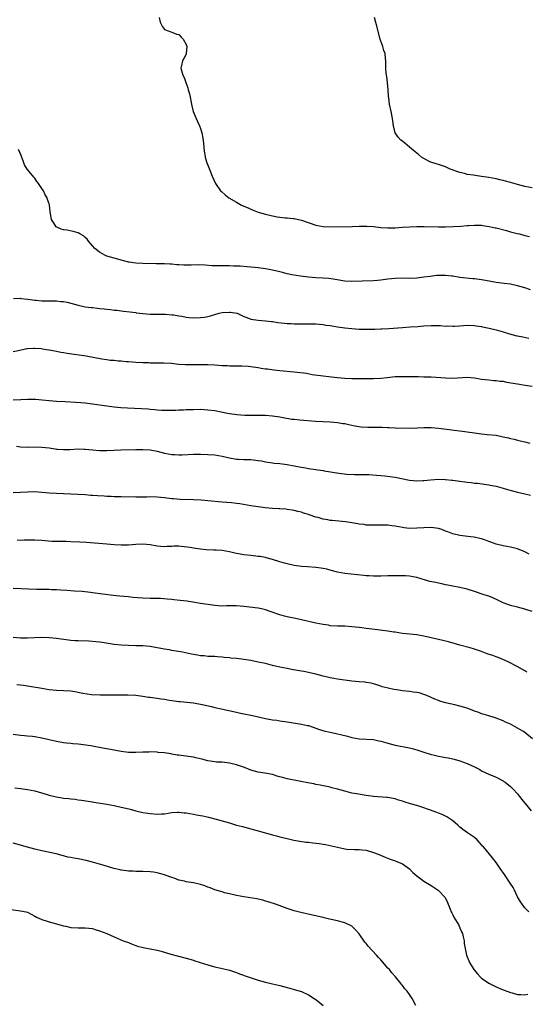
# Model space of a CAD drawing. Units: inches. Extents: x 2586000 to 2589000, y 1545000 to 1548000.
# Drawn here: x 2588719 to 2588859, y 1546335 to 1546608 of the extents above; entities that cross this region are included whole.
import ezdxf

# ---------------------------------------------------------------- set-up
doc = ezdxf.new("R2010")
doc.units = ezdxf.units.IN
doc.header["$MEASUREMENT"] = 0
doc.layers.add('LD25861545_10ft', color=9, linetype='Continuous')

msp = doc.modelspace()

# ---------------------------------------------------------------- linework, layer by layer
at = {"layer": 'LD25861545_10ft'}
for points, elevation in [([(2588757.51, 1546609), (2588757.77, 1546607.77), (2588758.15, 1546607), (2588758.45, 1546606.45), (2588759, 1546605.73), (2588761, 1546604.98), (2588762.37, 1546604.37), (2588763, 1546604.3), (2588763.6, 1546603.6), (2588764.16, 1546603), (2588765, 1546601.58), (2588765.19, 1546601), (2588765.05, 1546599), (2588765, 1546598.86), (2588764.32, 1546597.68), (2588763.99, 1546597), (2588763.74, 1546595.74), (2588763.57, 1546595), (2588764.12, 1546593), (2588764.41, 1546592.41), (2588764.94, 1546591), (2588765.49, 1546589.49), (2588765.58, 1546589), (2588765.9, 1546587.9), (2588766.56, 1546584.56), (2588766.99, 1546583), (2588767.78, 1546581), (2588768.2, 1546580.2), (2588768.72, 1546579), (2588769, 1546578.24), (2588769.32, 1546577), (2588769.59, 1546575.59), (2588769.79, 1546574.21), (2588769.93, 1546573), (2588769.99, 1546571.99), (2588770.19, 1546571), (2588770.3, 1546570.3), (2588770.68, 1546569), (2588771, 1546568.12), (2588771.73, 1546566.27), (2588772.27, 1546565), (2588773.18, 1546563), (2588774.57, 1546561), (2588774.78, 1546560.78), (2588775.84, 1546559.84), (2588776.89, 1546559), (2588779, 1546557.8), (2588780.33, 1546557), (2588781, 1546556.7), (2588782.21, 1546556.21), (2588783, 1546555.83), (2588783.61, 1546555.61), (2588785.03, 1546555), (2588787, 1546554.48), (2588789, 1546553.98), (2588790.22, 1546553.78), (2588791, 1546553.63), (2588792.5, 1546553.5), (2588793, 1546553.43), (2588794.72, 1546553.28), (2588795, 1546553.24), (2588797, 1546552.83), (2588801, 1546551.47), (2588803, 1546551.04), (2588805, 1546550.94), (2588811.07, 1546551.07), (2588813, 1546551.15), (2588813.14, 1546551.14), (2588815, 1546551.17), (2588815.15, 1546551.15), (2588817, 1546551.03), (2588819, 1546550.8), (2588821, 1546550.67), (2588823, 1546550.73), (2588825, 1546550.89), (2588827, 1546551), (2588829, 1546551.03), (2588831.03, 1546551.03), (2588835.01, 1546550.99), (2588837, 1546551.01), (2588839.09, 1546551.09), (2588841.2, 1546551.2), (2588843, 1546551.36), (2588843.34, 1546551.34), (2588845, 1546551.48), (2588845.42, 1546551.42), (2588847, 1546551.41), (2588847.34, 1546551.34), (2588849.1, 1546551.1), (2588850.72, 1546550.72), (2588851, 1546550.67), (2588853.92, 1546549.92), (2588855, 1546549.63), (2588856.84, 1546549.16), (2588857.51, 1546549), (2588859, 1546548.61), (2588860.32, 1546548.32)], 7060), ([(2588861, 1546561.75), (2588859, 1546562.2), (2588857, 1546562.72), (2588855, 1546563.29), (2588853.64, 1546563.64), (2588853, 1546563.85), (2588852.05, 1546564.05), (2588851, 1546564.33), (2588849, 1546564.7), (2588847, 1546564.97), (2588845.18, 1546565.18), (2588844.73, 1546565.27), (2588843, 1546565.53), (2588842.26, 1546565.74), (2588841, 1546566.03), (2588838.29, 1546567), (2588837, 1546567.59), (2588835, 1546568.26), (2588834.42, 1546568.42), (2588832.89, 1546568.89), (2588832.61, 1546569), (2588831, 1546569.89), (2588830.31, 1546570.31), (2588829.46, 1546571), (2588829, 1546571.43), (2588828.13, 1546572.13), (2588827, 1546573.09), (2588825, 1546574.72), (2588824.61, 1546575), (2588823.86, 1546575.86), (2588822.98, 1546577), (2588822.51, 1546579), (2588822.35, 1546580.35), (2588822.28, 1546581), (2588821.88, 1546583), (2588821.45, 1546585), (2588821.26, 1546586.74), (2588821.19, 1546587.19), (2588821.07, 1546589), (2588820.87, 1546591), (2588820.66, 1546592.66), (2588820.59, 1546593), (2588820.52, 1546593.48), (2588820.42, 1546595), (2588820.45, 1546596.45), (2588820.41, 1546597), (2588820.32, 1546597.68), (2588820.21, 1546599), (2588819.88, 1546599.88), (2588819.54, 1546601), (2588819, 1546602.47), (2588818.84, 1546603), (2588817.83, 1546607), (2588817.63, 1546607.63), (2588817.26, 1546609)], 7050), ([(2588860.53, 1546533.47), (2588859, 1546534.05), (2588857, 1546534.65), (2588855, 1546535.05), (2588853.27, 1546535.27), (2588851, 1546535.58), (2588848.08, 1546536.08), (2588847, 1546536.28), (2588846.36, 1546536.36), (2588845, 1546536.57), (2588844.59, 1546536.59), (2588840.95, 1546536.95), (2588839, 1546537.28), (2588838.71, 1546537.29), (2588837, 1546537.51), (2588836.52, 1546537.48), (2588835, 1546537.48), (2588834.56, 1546537.44), (2588832.76, 1546537.24), (2588831, 1546536.97), (2588829, 1546536.74), (2588827, 1546536.68), (2588825, 1546536.72), (2588823, 1546536.65), (2588821, 1546536.44), (2588819, 1546536.18), (2588818.1, 1546536.1), (2588817, 1546536.02), (2588813.88, 1546535.88), (2588811, 1546535.81), (2588809, 1546535.95), (2588806.38, 1546536.38), (2588804.62, 1546536.62), (2588803, 1546536.76), (2588801, 1546536.87), (2588799, 1546537), (2588796.72, 1546537.28), (2588794.31, 1546537.69), (2588793, 1546537.97), (2588791.73, 1546538.27), (2588791, 1546538.46), (2588789, 1546538.92), (2588787, 1546539.31), (2588785, 1546539.6), (2588783, 1546539.82), (2588781.91, 1546539.91), (2588780.03, 1546540.03), (2588778.11, 1546540.11), (2588777, 1546540.15), (2588776.14, 1546540.14), (2588775, 1546540.17), (2588774.15, 1546540.14), (2588772.19, 1546540.19), (2588770.31, 1546540.31), (2588768.4, 1546540.41), (2588766.38, 1546540.38), (2588765, 1546540.34), (2588764.34, 1546540.34), (2588763, 1546540.42), (2588762.43, 1546540.43), (2588761, 1546540.61), (2588760.6, 1546540.6), (2588759, 1546540.73), (2588758.71, 1546540.71), (2588757, 1546540.74), (2588756.73, 1546540.73), (2588753, 1546540.8), (2588751, 1546540.89), (2588749.16, 1546541.16), (2588749, 1546541.19), (2588748.72, 1546541.28), (2588747, 1546541.7), (2588746.01, 1546541.99), (2588745, 1546542.25), (2588743, 1546542.84), (2588742.62, 1546543), (2588741.57, 1546543.57), (2588741, 1546543.91), (2588740.37, 1546544.37), (2588739.63, 1546545), (2588739, 1546545.7), (2588737.87, 1546547), (2588737.52, 1546547.52), (2588737, 1546548.01), (2588736.51, 1546548.51), (2588735.5, 1546549), (2588735, 1546549.27), (2588733.65, 1546549.65), (2588731.95, 1546550.05), (2588731, 1546550.17), (2588730.32, 1546550.32), (2588728.97, 1546551), (2588728.15, 1546552.15), (2588727.64, 1546553), (2588727.39, 1546554.61), (2588727.27, 1546555.27), (2588727.12, 1546557), (2588727, 1546557.36), (2588726.53, 1546558.53), (2588726.43, 1546559), (2588725.86, 1546559.86), (2588725.38, 1546561), (2588725, 1546561.6), (2588724.05, 1546563), (2588723.59, 1546563.59), (2588723, 1546564.43), (2588722.73, 1546564.73), (2588721, 1546566.83), (2588720.88, 1546567), (2588720.18, 1546568.18), (2588719.9, 1546569), (2588719.21, 1546570.79), (2588718.46, 1546572.46)], 7070), ([(2588717.13, 1546531.13), (2588719, 1546531.15), (2588719.12, 1546531.12), (2588721.08, 1546530.92), (2588723, 1546530.63), (2588723.39, 1546530.61), (2588725, 1546530.47), (2588725.52, 1546530.48), (2588727, 1546530.44), (2588727.54, 1546530.46), (2588729, 1546530.41), (2588730.27, 1546530.27), (2588731, 1546530.24), (2588731.95, 1546530.05), (2588733, 1546529.81), (2588735, 1546529.23), (2588737, 1546528.79), (2588738.63, 1546528.63), (2588739, 1546528.57), (2588740.45, 1546528.45), (2588741, 1546528.37), (2588742.25, 1546528.25), (2588743, 1546528.13), (2588744.04, 1546528.04), (2588745, 1546527.89), (2588745.82, 1546527.82), (2588747, 1546527.64), (2588747.59, 1546527.59), (2588749.36, 1546527.36), (2588751, 1546527.18), (2588751.15, 1546527.15), (2588753, 1546526.94), (2588755, 1546526.8), (2588757, 1546526.78), (2588758.78, 1546526.78), (2588759.28, 1546526.72), (2588761, 1546526.6), (2588761.45, 1546526.55), (2588763, 1546526.29), (2588763.82, 1546526.18), (2588765, 1546525.95), (2588765.86, 1546525.86), (2588767, 1546525.77), (2588769, 1546525.81), (2588770.06, 1546525.94), (2588771, 1546526.1), (2588771.73, 1546526.27), (2588774.2, 1546527), (2588775, 1546527.19), (2588777, 1546527.35), (2588777.32, 1546527.32), (2588779.05, 1546527.05), (2588779.18, 1546527), (2588781, 1546526.14), (2588781.81, 1546525.81), (2588783, 1546525.38), (2588785, 1546525.07), (2588787, 1546524.91), (2588788.7, 1546524.7), (2588789, 1546524.69), (2588790.48, 1546524.48), (2588792.29, 1546524.29), (2588793, 1546524.2), (2588794.15, 1546524.15), (2588795, 1546524.09), (2588796.1, 1546524.1), (2588797, 1546524.09), (2588799, 1546524.11), (2588800.06, 1546524.06), (2588801, 1546524.06), (2588801.94, 1546523.94), (2588803, 1546523.87), (2588803.74, 1546523.74), (2588805, 1546523.58), (2588807, 1546523.27), (2588809, 1546523), (2588811, 1546522.78), (2588813, 1546522.63), (2588815, 1546522.58), (2588817, 1546522.62), (2588817.39, 1546522.61), (2588819, 1546522.67), (2588819.34, 1546522.66), (2588821.25, 1546522.75), (2588825, 1546523.08), (2588827.2, 1546523.2), (2588829.34, 1546523.34), (2588831, 1546523.49), (2588833, 1546523.6), (2588835.57, 1546523.57), (2588837, 1546523.47), (2588837.48, 1546523.48), (2588839, 1546523.42), (2588839.46, 1546523.46), (2588841, 1546523.53), (2588843, 1546523.66), (2588845, 1546523.61), (2588845.52, 1546523.52), (2588847, 1546523.32), (2588847.25, 1546523.25), (2588849.12, 1546522.88), (2588851, 1546522.45), (2588853, 1546521.86), (2588854.7, 1546521.3), (2588856.79, 1546520.79), (2588857, 1546520.71), (2588858.47, 1546520.47), (2588860.12, 1546520.12)], 7080), ([(2588717, 1546516.41), (2588718.81, 1546516.81), (2588720.8, 1546517.2), (2588721, 1546517.25), (2588722.68, 1546517.33), (2588723, 1546517.35), (2588724.79, 1546517.21), (2588725.15, 1546517.15), (2588726.28, 1546517), (2588726.89, 1546516.89), (2588727, 1546516.88), (2588728.55, 1546516.55), (2588729, 1546516.51), (2588730.25, 1546516.25), (2588731, 1546516.15), (2588731.98, 1546515.98), (2588737.22, 1546515.22), (2588741.65, 1546514.35), (2588743, 1546514.15), (2588743.96, 1546514.04), (2588745, 1546513.96), (2588746.17, 1546513.83), (2588747, 1546513.8), (2588748.37, 1546513.63), (2588749, 1546513.59), (2588751, 1546513.41), (2588753, 1546513.33), (2588754.68, 1546513.32), (2588755, 1546513.3), (2588756.71, 1546513.29), (2588758.77, 1546513.23), (2588760.88, 1546513.12), (2588762.93, 1546512.93), (2588764.78, 1546512.78), (2588766.75, 1546512.75), (2588768.8, 1546512.8), (2588769, 1546512.82), (2588770.8, 1546512.8), (2588771, 1546512.81), (2588773, 1546512.69), (2588775, 1546512.52), (2588776.48, 1546512.48), (2588777, 1546512.44), (2588778.47, 1546512.47), (2588779, 1546512.44), (2588780.47, 1546512.47), (2588782.35, 1546512.35), (2588783, 1546512.27), (2588785, 1546511.97), (2588785.81, 1546511.81), (2588787, 1546511.64), (2588787.55, 1546511.55), (2588789.32, 1546511.31), (2588791, 1546511.12), (2588795, 1546510.74), (2588798.37, 1546510.37), (2588799.95, 1546510.05), (2588802.29, 1546509.71), (2588805.37, 1546509.37), (2588807, 1546509.21), (2588809, 1546509.05), (2588811, 1546508.95), (2588815, 1546508.89), (2588817, 1546508.89), (2588819, 1546509.01), (2588820.77, 1546509.23), (2588823, 1546509.43), (2588824.52, 1546509.48), (2588826.54, 1546509.46), (2588828.57, 1546509.43), (2588829.44, 1546509.44), (2588831, 1546509.4), (2588832.67, 1546509.33), (2588833, 1546509.33), (2588837, 1546509.06), (2588839, 1546509), (2588843, 1546509.25), (2588845, 1546509.12), (2588847, 1546508.77), (2588849, 1546508.53), (2588850.4, 1546508.4), (2588851, 1546508.39), (2588852.19, 1546508.19), (2588853, 1546508.14), (2588853.93, 1546507.93), (2588857, 1546507.39), (2588859.11, 1546507.11), (2588861, 1546506.78)], 7090), ([(2588717.04, 1546503.04), (2588719.11, 1546503.11), (2588721, 1546503.22), (2588723.2, 1546503.2), (2588725.04, 1546503.04), (2588727, 1546502.81), (2588729, 1546502.67), (2588731.46, 1546502.54), (2588734.31, 1546502.31), (2588735.76, 1546502.24), (2588737, 1546502.14), (2588739, 1546501.92), (2588743, 1546501.29), (2588745, 1546501.04), (2588746.88, 1546500.88), (2588748.75, 1546500.75), (2588750.66, 1546500.66), (2588752.59, 1546500.59), (2588754.49, 1546500.49), (2588755, 1546500.41), (2588756.32, 1546500.32), (2588757, 1546500.21), (2588758.16, 1546500.16), (2588759, 1546500.1), (2588762.16, 1546500.16), (2588763, 1546500.24), (2588764.24, 1546500.24), (2588765, 1546500.31), (2588766.32, 1546500.32), (2588767, 1546500.36), (2588769, 1546500.37), (2588771, 1546500.27), (2588773, 1546500.01), (2588775.53, 1546499.53), (2588777, 1546499.22), (2588779.11, 1546498.89), (2588781.27, 1546498.73), (2588783.27, 1546498.73), (2588785, 1546498.78), (2588787, 1546498.76), (2588789, 1546498.57), (2588791, 1546498.25), (2588791.94, 1546498.06), (2588794.33, 1546497.67), (2588795, 1546497.6), (2588796.56, 1546497.44), (2588800.89, 1546497.11), (2588803, 1546496.97), (2588805, 1546496.86), (2588807, 1546496.71), (2588808.48, 1546496.48), (2588809, 1546496.43), (2588810.15, 1546496.15), (2588811, 1546496), (2588811.8, 1546495.8), (2588813.51, 1546495.51), (2588815.4, 1546495.4), (2588817, 1546495.42), (2588819.42, 1546495.42), (2588821, 1546495.32), (2588821.33, 1546495.33), (2588823, 1546495.23), (2588827.18, 1546495.18), (2588829.24, 1546495.24), (2588831, 1546495.33), (2588833, 1546495.34), (2588835, 1546495.18), (2588838.7, 1546494.7), (2588839.41, 1546494.59), (2588841, 1546494.41), (2588843, 1546494.14), (2588845, 1546493.82), (2588847, 1546493.54), (2588848.58, 1546493.42), (2588851, 1546493.16), (2588853, 1546492.78), (2588854.45, 1546492.45), (2588855, 1546492.3), (2588856.07, 1546492.07), (2588857, 1546491.82), (2588857.67, 1546491.67), (2588859, 1546491.33), (2588860.4, 1546491)], 7100), ([(2588717.89, 1546490.11), (2588719, 1546489.96), (2588721, 1546489.9), (2588723, 1546489.95), (2588725, 1546489.88), (2588727, 1546489.64), (2588728.62, 1546489.38), (2588729, 1546489.34), (2588729.34, 1546489.34), (2588731, 1546489.2), (2588732.75, 1546489.25), (2588735, 1546489.37), (2588736.66, 1546489.34), (2588737, 1546489.32), (2588739, 1546489.14), (2588740.98, 1546488.98), (2588742.98, 1546488.98), (2588744.92, 1546489.08), (2588746.85, 1546489.15), (2588751, 1546489.23), (2588753, 1546489.25), (2588755, 1546489.13), (2588757, 1546488.74), (2588759, 1546488.2), (2588760.03, 1546488.03), (2588761, 1546487.81), (2588761.8, 1546487.8), (2588763, 1546487.71), (2588763.77, 1546487.77), (2588767, 1546487.91), (2588769, 1546487.9), (2588771, 1546487.85), (2588773, 1546487.7), (2588775, 1546487.38), (2588777, 1546486.93), (2588779, 1546486.57), (2588779.44, 1546486.56), (2588781, 1546486.45), (2588783, 1546486.41), (2588785, 1546486.2), (2588785.96, 1546486.04), (2588787, 1546485.84), (2588788.36, 1546485.64), (2588789, 1546485.52), (2588789.46, 1546485.46), (2588791, 1546485.3), (2588793, 1546485.02), (2588795, 1546484.66), (2588796.44, 1546484.44), (2588797, 1546484.29), (2588798.17, 1546484.17), (2588799, 1546483.99), (2588801, 1546483.72), (2588801.59, 1546483.59), (2588803, 1546483.39), (2588803.32, 1546483.32), (2588807.33, 1546482.67), (2588809.6, 1546482.4), (2588811.68, 1546482.32), (2588813.67, 1546482.33), (2588815.71, 1546482.29), (2588817.87, 1546482.13), (2588819, 1546482), (2588820.1, 1546481.9), (2588823, 1546481.54), (2588827, 1546480.75), (2588829, 1546480.58), (2588830.65, 1546480.65), (2588831, 1546480.65), (2588832.83, 1546480.83), (2588835, 1546480.96), (2588836.88, 1546480.88), (2588837, 1546480.88), (2588838.69, 1546480.69), (2588839, 1546480.69), (2588841, 1546480.44), (2588842.3, 1546480.3), (2588843, 1546480.15), (2588844.08, 1546480.08), (2588845, 1546479.89), (2588845.85, 1546479.85), (2588849, 1546479.43), (2588849.34, 1546479.34), (2588851, 1546479.06), (2588853, 1546478.54), (2588854.16, 1546478.16), (2588857, 1546477.36), (2588858.95, 1546476.95), (2588860.55, 1546476.55)], 7110), ([(2588860.23, 1546460.23), (2588859, 1546460.83), (2588857, 1546461.63), (2588855, 1546462.14), (2588853, 1546462.51), (2588851, 1546462.99), (2588849.53, 1546463.53), (2588849, 1546463.71), (2588848.07, 1546464.07), (2588847, 1546464.42), (2588846.54, 1546464.54), (2588844.9, 1546464.9), (2588843.95, 1546465), (2588841, 1546465.37), (2588839, 1546465.82), (2588837.63, 1546466.37), (2588837, 1546466.58), (2588835.92, 1546467), (2588835, 1546467.33), (2588833, 1546467.6), (2588831, 1546467.53), (2588829, 1546467.38), (2588827, 1546467.36), (2588825.52, 1546467.52), (2588825, 1546467.56), (2588823, 1546467.92), (2588822.05, 1546468.05), (2588821, 1546468.21), (2588820.21, 1546468.21), (2588819, 1546468.28), (2588818.24, 1546468.24), (2588817, 1546468.22), (2588815, 1546468.27), (2588814.38, 1546468.38), (2588813, 1546468.55), (2588812.63, 1546468.63), (2588811, 1546468.93), (2588809.2, 1546469.2), (2588805.5, 1546469.5), (2588805, 1546469.55), (2588804.29, 1546469.71), (2588803, 1546469.92), (2588801.68, 1546470.32), (2588801, 1546470.49), (2588799.12, 1546471.12), (2588799, 1546471.18), (2588797.57, 1546471.57), (2588797, 1546471.83), (2588796.04, 1546472.04), (2588795, 1546472.31), (2588794.43, 1546472.43), (2588793, 1546472.58), (2588792.65, 1546472.65), (2588791, 1546472.75), (2588790.79, 1546472.79), (2588789, 1546472.89), (2588786.92, 1546473.08), (2588785, 1546473.31), (2588783, 1546473.59), (2588779.89, 1546474.11), (2588779, 1546474.24), (2588777.61, 1546474.39), (2588775, 1546474.59), (2588771.03, 1546475.03), (2588769.16, 1546475.16), (2588767, 1546475.26), (2588763.38, 1546475.38), (2588761.51, 1546475.51), (2588761, 1546475.56), (2588759, 1546475.8), (2588757, 1546476.02), (2588755, 1546476.09), (2588754.05, 1546476.05), (2588751, 1546476), (2588747, 1546476.09), (2588746.13, 1546476.13), (2588745, 1546476.12), (2588744.18, 1546476.19), (2588743, 1546476.2), (2588742.25, 1546476.25), (2588740.36, 1546476.36), (2588739, 1546476.49), (2588738.51, 1546476.51), (2588737, 1546476.63), (2588731, 1546476.93), (2588729, 1546477), (2588727, 1546477.1), (2588725, 1546477.3), (2588723, 1546477.47), (2588721, 1546477.42), (2588719, 1546477.28), (2588717, 1546477.23)], 7120), ([(2588861, 1546444.29), (2588859, 1546444.97), (2588857, 1546445.5), (2588855, 1546445.98), (2588854.27, 1546446.27), (2588853, 1546446.72), (2588851.47, 1546447.46), (2588850.09, 1546448.09), (2588849, 1546448.51), (2588848.64, 1546448.64), (2588847.47, 1546449), (2588845, 1546449.88), (2588843, 1546450.48), (2588841, 1546450.94), (2588839, 1546451.31), (2588837.6, 1546451.6), (2588837, 1546451.7), (2588835.95, 1546451.95), (2588835, 1546452.11), (2588834.3, 1546452.3), (2588832.66, 1546452.66), (2588829, 1546453.7), (2588827, 1546454.08), (2588825.85, 1546454.15), (2588825, 1546454.23), (2588823.8, 1546454.2), (2588823, 1546454.22), (2588822.21, 1546454.2), (2588821, 1546454.16), (2588819, 1546454.12), (2588817.86, 1546454.14), (2588817, 1546454.12), (2588815.79, 1546454.21), (2588815, 1546454.23), (2588814.28, 1546454.28), (2588809, 1546454.85), (2588807, 1546455.21), (2588805.61, 1546455.61), (2588805, 1546455.76), (2588804.03, 1546456.03), (2588803, 1546456.24), (2588802.34, 1546456.34), (2588801, 1546456.48), (2588798.65, 1546456.65), (2588797, 1546456.8), (2588795, 1546457.07), (2588793, 1546457.49), (2588792.33, 1546457.67), (2588791, 1546458.06), (2588789, 1546458.69), (2588787.2, 1546459.2), (2588787, 1546459.24), (2588785.51, 1546459.51), (2588785, 1546459.59), (2588783, 1546459.8), (2588781, 1546460.03), (2588778.51, 1546460.51), (2588777, 1546460.85), (2588775, 1546461.17), (2588773.29, 1546461.29), (2588772.65, 1546461.35), (2588770.56, 1546461.44), (2588769, 1546461.6), (2588768.35, 1546461.65), (2588767, 1546461.9), (2588766.09, 1546462.09), (2588763.64, 1546462.36), (2588763, 1546462.4), (2588761.58, 1546462.42), (2588761, 1546462.35), (2588759.66, 1546462.34), (2588759, 1546462.27), (2588757, 1546462.44), (2588755, 1546462.78), (2588753, 1546462.96), (2588751, 1546462.87), (2588749, 1546462.71), (2588747, 1546462.7), (2588745, 1546462.82), (2588742.98, 1546462.98), (2588737.39, 1546463.39), (2588735.5, 1546463.5), (2588733, 1546463.63), (2588731.67, 1546463.67), (2588731, 1546463.71), (2588729.69, 1546463.69), (2588729, 1546463.72), (2588727.73, 1546463.73), (2588725.85, 1546463.85), (2588725, 1546463.95), (2588723, 1546464.1), (2588722.11, 1546464.11), (2588720.09, 1546464.09), (2588719, 1546464.03), (2588718.1, 1546464.1)], 7130), ([(2588859.51, 1546427.51), (2588859, 1546427.82), (2588856.87, 1546429), (2588854.33, 1546430.34), (2588852.9, 1546431), (2588851.56, 1546431.56), (2588851, 1546431.74), (2588850.07, 1546432.07), (2588848.57, 1546432.57), (2588846.72, 1546433.28), (2588845, 1546433.86), (2588843.78, 1546434.22), (2588841, 1546434.95), (2588839.42, 1546435.42), (2588837.85, 1546435.85), (2588836.24, 1546436.24), (2588835, 1546436.5), (2588831, 1546437.46), (2588829, 1546437.81), (2588825, 1546438.24), (2588823, 1546438.54), (2588822.61, 1546438.61), (2588821, 1546438.83), (2588817.32, 1546439.32), (2588815, 1546439.61), (2588813.75, 1546439.75), (2588813, 1546439.86), (2588811.96, 1546439.96), (2588811, 1546440.08), (2588809, 1546440.19), (2588807, 1546440.22), (2588805, 1546440.36), (2588804.47, 1546440.47), (2588803, 1546440.69), (2588801, 1546441.1), (2588797, 1546441.99), (2588795.77, 1546442.23), (2588793, 1546442.81), (2588792.27, 1546443), (2588791, 1546443.37), (2588788.32, 1546444.32), (2588787, 1546444.75), (2588785.96, 1546445), (2588785, 1546445.19), (2588781, 1546445.72), (2588779, 1546445.87), (2588778.13, 1546445.87), (2588777, 1546445.84), (2588776.16, 1546445.84), (2588775, 1546445.8), (2588773.89, 1546445.89), (2588773, 1546445.97), (2588769, 1546446.54), (2588766.87, 1546446.87), (2588765.15, 1546447.15), (2588763.38, 1546447.38), (2588761.57, 1546447.57), (2588761, 1546447.61), (2588759.75, 1546447.75), (2588757.88, 1546447.88), (2588757, 1546447.92), (2588755, 1546447.94), (2588753, 1546447.99), (2588750.21, 1546448.21), (2588749, 1546448.34), (2588746.56, 1546448.56), (2588744.75, 1546448.75), (2588739, 1546449.49), (2588738.43, 1546449.57), (2588736.18, 1546449.82), (2588734.04, 1546449.96), (2588731.92, 1546450.08), (2588730.25, 1546450.25), (2588729, 1546450.31), (2588727.67, 1546450.33), (2588727, 1546450.38), (2588725.62, 1546450.38), (2588723.58, 1546450.42), (2588717, 1546450.63)], 7140), ([(2588861.13, 1546409), (2588859, 1546410.75), (2588858.64, 1546411), (2588857.59, 1546411.59), (2588857, 1546411.94), (2588856.27, 1546412.27), (2588855, 1546413.04), (2588853.64, 1546413.64), (2588853, 1546413.97), (2588851, 1546414.72), (2588849, 1546415.32), (2588847.73, 1546415.73), (2588847, 1546415.95), (2588846.25, 1546416.25), (2588845, 1546416.7), (2588843, 1546417.47), (2588841, 1546418.07), (2588839.57, 1546418.43), (2588837, 1546418.96), (2588835.45, 1546419.45), (2588835, 1546419.57), (2588834.01, 1546420.01), (2588833, 1546420.42), (2588831.76, 1546421), (2588831, 1546421.31), (2588829.7, 1546421.7), (2588829, 1546421.84), (2588828.04, 1546421.96), (2588827, 1546422.11), (2588825, 1546422.33), (2588823.43, 1546422.57), (2588822.66, 1546422.66), (2588821.03, 1546423.03), (2588819.44, 1546423.44), (2588819, 1546423.61), (2588817.92, 1546423.92), (2588817, 1546424.25), (2588816.38, 1546424.38), (2588815, 1546424.62), (2588814.66, 1546424.66), (2588813, 1546424.78), (2588811, 1546424.99), (2588807, 1546425.57), (2588805, 1546425.92), (2588803, 1546426.39), (2588801, 1546426.93), (2588799, 1546427.38), (2588797.63, 1546427.63), (2588797, 1546427.76), (2588795.93, 1546427.93), (2588794.24, 1546428.24), (2588793, 1546428.48), (2588791, 1546428.88), (2588789, 1546429.33), (2588787, 1546429.83), (2588785, 1546430.29), (2588783, 1546430.67), (2588781, 1546430.97), (2588779, 1546431.22), (2588777.39, 1546431.39), (2588777, 1546431.46), (2588775.58, 1546431.58), (2588775, 1546431.67), (2588773.72, 1546431.72), (2588773, 1546431.78), (2588771.82, 1546431.82), (2588771, 1546431.84), (2588769.97, 1546431.97), (2588769, 1546432.02), (2588768.2, 1546432.2), (2588767, 1546432.38), (2588766.51, 1546432.51), (2588763.99, 1546433), (2588762.78, 1546433.22), (2588761, 1546433.5), (2588760.37, 1546433.63), (2588759, 1546433.84), (2588757.94, 1546434.06), (2588755, 1546434.56), (2588753, 1546434.76), (2588751, 1546434.82), (2588749, 1546434.85), (2588747, 1546434.96), (2588745, 1546435.18), (2588741.69, 1546435.69), (2588741, 1546435.79), (2588739.91, 1546435.91), (2588738.04, 1546436.04), (2588735, 1546436.14), (2588734.19, 1546436.19), (2588733, 1546436.28), (2588732.34, 1546436.34), (2588729, 1546436.79), (2588727, 1546437.01), (2588724.9, 1546437.1), (2588722.96, 1546437.04), (2588721, 1546436.92), (2588719, 1546436.93), (2588717, 1546437.08)], 7150), ([(2588718.05, 1546424.05), (2588719.84, 1546423.84), (2588721.58, 1546423.58), (2588725, 1546423.05), (2588727, 1546422.7), (2588729, 1546422.44), (2588731, 1546422.36), (2588733, 1546422.26), (2588734.13, 1546422.13), (2588735, 1546421.95), (2588736.36, 1546421.64), (2588738.71, 1546421.29), (2588741.18, 1546421.18), (2588746.79, 1546421.21), (2588747, 1546421.2), (2588748.81, 1546421.19), (2588751, 1546421.06), (2588753, 1546420.82), (2588754.58, 1546420.58), (2588755, 1546420.53), (2588757, 1546420.25), (2588758.09, 1546420.09), (2588759, 1546419.94), (2588759.83, 1546419.83), (2588761, 1546419.63), (2588763, 1546419.35), (2588763.3, 1546419.3), (2588767.07, 1546418.93), (2588769.47, 1546418.53), (2588772.08, 1546417.92), (2588773, 1546417.69), (2588774.7, 1546417.3), (2588776.86, 1546416.86), (2588779, 1546416.39), (2588780.11, 1546416.11), (2588781, 1546415.94), (2588783, 1546415.52), (2588783.45, 1546415.45), (2588787, 1546414.65), (2588787.47, 1546414.53), (2588789, 1546414.26), (2588790.14, 1546414.14), (2588791, 1546413.98), (2588793, 1546413.7), (2588797, 1546413.07), (2588798.69, 1546412.69), (2588799, 1546412.64), (2588800.22, 1546412.22), (2588801, 1546411.98), (2588801.71, 1546411.71), (2588803.22, 1546411.22), (2588805, 1546410.79), (2588807, 1546410.37), (2588807.84, 1546410.16), (2588809.75, 1546409.75), (2588811, 1546409.38), (2588813, 1546408.99), (2588817, 1546408.76), (2588818.47, 1546408.47), (2588819, 1546408.35), (2588821, 1546407.74), (2588823, 1546407.21), (2588827, 1546406.45), (2588827.72, 1546406.28), (2588829, 1546405.96), (2588831, 1546405.33), (2588832.74, 1546404.74), (2588834.33, 1546404.32), (2588835, 1546404.16), (2588836.01, 1546404.01), (2588837, 1546403.83), (2588837.72, 1546403.72), (2588839, 1546403.45), (2588839.35, 1546403.35), (2588841, 1546402.85), (2588843, 1546402.11), (2588845, 1546401.22), (2588846.46, 1546400.46), (2588847, 1546400.12), (2588849, 1546399.16), (2588851, 1546398.34), (2588853, 1546397.31), (2588853.18, 1546397.18), (2588853.49, 1546397), (2588855, 1546395.79), (2588855.37, 1546395.37), (2588855.78, 1546395), (2588857, 1546393.69), (2588857.55, 1546393), (2588858.15, 1546392.15), (2588859, 1546391.17), (2588859.07, 1546391.07), (2588860.75, 1546389)], 7160), ([(2588860.09, 1546361), (2588859, 1546362.11), (2588857.78, 1546363.78), (2588857, 1546365.18), (2588856.11, 1546367), (2588855.71, 1546367.71), (2588854.96, 1546369), (2588853.34, 1546371.34), (2588852.13, 1546373), (2588851, 1546374.69), (2588850.01, 1546376.01), (2588849.15, 1546377), (2588847.5, 1546379), (2588847.26, 1546379.26), (2588847, 1546379.6), (2588846.35, 1546380.35), (2588845.74, 1546381), (2588845, 1546381.63), (2588843.1, 1546382.9), (2588841.8, 1546383.8), (2588841, 1546384.45), (2588840.41, 1546385), (2588839, 1546386.23), (2588837.93, 1546387), (2588837.37, 1546387.37), (2588836.03, 1546388.03), (2588835, 1546388.41), (2588834.58, 1546388.58), (2588832.82, 1546389.18), (2588830.12, 1546390.12), (2588829, 1546390.45), (2588827.3, 1546391), (2588825.5, 1546391.5), (2588825, 1546391.7), (2588823.94, 1546391.94), (2588823, 1546392.31), (2588822.41, 1546392.41), (2588821, 1546392.71), (2588820.74, 1546392.74), (2588817, 1546392.97), (2588815, 1546393.24), (2588812.31, 1546393.69), (2588811, 1546393.95), (2588809, 1546394.46), (2588807, 1546395.05), (2588805.43, 1546395.43), (2588805, 1546395.55), (2588802.15, 1546396.15), (2588801, 1546396.35), (2588800.47, 1546396.47), (2588798.8, 1546396.8), (2588796.83, 1546397.17), (2588795, 1546397.48), (2588794.38, 1546397.62), (2588793, 1546397.88), (2588791.75, 1546398.25), (2588790.55, 1546398.55), (2588789, 1546399.06), (2588787.38, 1546399.38), (2588785.68, 1546399.68), (2588785, 1546399.78), (2588783, 1546400.32), (2588781.19, 1546401), (2588779, 1546401.77), (2588777, 1546402.27), (2588775, 1546402.48), (2588773.45, 1546402.55), (2588773, 1546402.56), (2588771, 1546402.86), (2588769.32, 1546403.32), (2588767.72, 1546403.72), (2588767, 1546403.86), (2588765, 1546404.17), (2588764.25, 1546404.25), (2588763, 1546404.46), (2588762.5, 1546404.5), (2588761, 1546404.77), (2588760.79, 1546404.79), (2588759, 1546405.07), (2588757.24, 1546405.24), (2588757, 1546405.28), (2588755, 1546405.35), (2588754.67, 1546405.33), (2588753, 1546405.28), (2588751, 1546405.18), (2588749, 1546405.2), (2588747, 1546405.45), (2588744, 1546406), (2588742.34, 1546406.34), (2588738.59, 1546407), (2588737.21, 1546407.21), (2588735, 1546407.49), (2588733.6, 1546407.6), (2588733, 1546407.69), (2588731.8, 1546407.8), (2588731, 1546407.9), (2588729, 1546408.23), (2588725, 1546409.17), (2588723, 1546409.52), (2588722.39, 1546409.61), (2588721, 1546409.76), (2588720.15, 1546409.85), (2588719, 1546409.94), (2588717, 1546410.17)], 7170), ([(2588717.44, 1546395.44), (2588719, 1546395.21), (2588721, 1546394.96), (2588723, 1546394.6), (2588726.43, 1546393.57), (2588727, 1546393.37), (2588728.91, 1546392.91), (2588730.64, 1546392.64), (2588731, 1546392.55), (2588732.43, 1546392.43), (2588733, 1546392.3), (2588734.23, 1546392.23), (2588735, 1546392.09), (2588735.99, 1546391.99), (2588739, 1546391.52), (2588739.43, 1546391.43), (2588743, 1546390.9), (2588745, 1546390.54), (2588747, 1546390.08), (2588748.27, 1546389.73), (2588749.45, 1546389.45), (2588751, 1546388.98), (2588753, 1546388.54), (2588754.34, 1546388.34), (2588755, 1546388.26), (2588757, 1546388.11), (2588758.18, 1546388.18), (2588759, 1546388.2), (2588761, 1546388.54), (2588762.65, 1546388.65), (2588763, 1546388.69), (2588764.5, 1546388.5), (2588765, 1546388.46), (2588767, 1546388.07), (2588767.92, 1546387.92), (2588769, 1546387.69), (2588769.6, 1546387.6), (2588771.24, 1546387.24), (2588773.34, 1546386.66), (2588775, 1546386.22), (2588777, 1546385.67), (2588779, 1546385.08), (2588780.63, 1546384.63), (2588783, 1546384.05), (2588785, 1546383.51), (2588789, 1546382.39), (2588790.07, 1546382.07), (2588791, 1546381.85), (2588793, 1546381.32), (2588794.88, 1546380.88), (2588796.58, 1546380.58), (2588798.34, 1546380.34), (2588799, 1546380.31), (2588800.13, 1546380.13), (2588801, 1546380.08), (2588801.92, 1546379.92), (2588803, 1546379.8), (2588803.68, 1546379.68), (2588805.34, 1546379.34), (2588807, 1546378.91), (2588809, 1546378.48), (2588809.57, 1546378.43), (2588811.68, 1546378.32), (2588813, 1546378.33), (2588813.8, 1546378.2), (2588815, 1546378.07), (2588817, 1546377.47), (2588818.25, 1546377), (2588820.19, 1546376.19), (2588821.63, 1546375.63), (2588823, 1546375.19), (2588823.48, 1546375), (2588825, 1546374.31), (2588827, 1546372.91), (2588827.95, 1546371.95), (2588829.02, 1546371.02), (2588830.15, 1546370.15), (2588831, 1546369.55), (2588833, 1546368.27), (2588833.79, 1546367.79), (2588834.92, 1546367), (2588835, 1546366.94), (2588836.9, 1546365), (2588837, 1546364.82), (2588837.57, 1546363.57), (2588838.29, 1546361.71), (2588838.55, 1546361), (2588838.69, 1546360.69), (2588839, 1546360.15), (2588839.37, 1546359.37), (2588840.54, 1546357.45), (2588840.81, 1546357), (2588841, 1546356.57), (2588841.44, 1546355.44), (2588841.66, 1546355), (2588841.92, 1546354.08), (2588842.15, 1546353), (2588842.2, 1546352.2), (2588842.8, 1546349), (2588843.6, 1546347), (2588844.84, 1546345), (2588845.84, 1546343.84), (2588846.6, 1546343), (2588847, 1546342.64), (2588849, 1546341.23), (2588849.41, 1546341), (2588850.47, 1546340.47), (2588851, 1546340.24), (2588851.84, 1546339.84), (2588853, 1546339.4), (2588853.28, 1546339.28), (2588855, 1546338.61), (2588855.48, 1546338.52), (2588857, 1546338.1), (2588857.89, 1546338.11), (2588859, 1546338.02), (2588859.87, 1546338.13)], 7180), ([(2588828.78, 1546335), (2588827.68, 1546337), (2588827, 1546338.1), (2588826.36, 1546339), (2588825.68, 1546339.68), (2588825, 1546340.56), (2588824.79, 1546340.79), (2588824.64, 1546341), (2588823.09, 1546343), (2588822.1, 1546344.1), (2588821.4, 1546345), (2588821, 1546345.43), (2588819, 1546347.73), (2588818.38, 1546348.38), (2588817.83, 1546349), (2588815.53, 1546351.53), (2588815, 1546352.21), (2588814.62, 1546352.62), (2588813, 1546354.89), (2588811.98, 1546355.98), (2588811, 1546356.99), (2588809, 1546357.93), (2588807.67, 1546358.33), (2588807, 1546358.5), (2588804.75, 1546359), (2588803.34, 1546359.34), (2588803, 1546359.39), (2588801.75, 1546359.75), (2588801, 1546359.88), (2588800.11, 1546360.11), (2588796.84, 1546360.84), (2588795, 1546361.27), (2588793, 1546361.89), (2588790.07, 1546363), (2588787.77, 1546363.77), (2588787, 1546363.99), (2588786.25, 1546364.25), (2588785, 1546364.51), (2588784.61, 1546364.61), (2588781, 1546365.19), (2588779, 1546365.56), (2588777, 1546366), (2588775.68, 1546366.32), (2588775, 1546366.51), (2588774.63, 1546366.63), (2588773, 1546367.12), (2588771.65, 1546367.65), (2588771, 1546367.86), (2588770.18, 1546368.18), (2588769, 1546368.56), (2588768.65, 1546368.66), (2588767, 1546369.02), (2588765, 1546369.35), (2588764.51, 1546369.49), (2588763, 1546369.82), (2588761.67, 1546370.33), (2588761, 1546370.54), (2588759.21, 1546371.21), (2588759, 1546371.31), (2588757.64, 1546371.64), (2588757, 1546371.86), (2588755.97, 1546371.97), (2588755, 1546372.12), (2588753, 1546372.18), (2588752.23, 1546372.23), (2588751, 1546372.2), (2588750.29, 1546372.29), (2588749, 1546372.3), (2588748.42, 1546372.42), (2588747, 1546372.57), (2588746.66, 1546372.66), (2588744.95, 1546373.05), (2588741.98, 1546373.98), (2588741, 1546374.24), (2588739, 1546374.82), (2588737.26, 1546375.26), (2588735, 1546375.68), (2588733.85, 1546375.85), (2588733, 1546376.06), (2588732.21, 1546376.21), (2588731, 1546376.56), (2588730.63, 1546376.63), (2588728.91, 1546377.09), (2588725, 1546377.95), (2588723, 1546378.38), (2588721, 1546378.9), (2588719.36, 1546379.36), (2588719, 1546379.49), (2588717, 1546380.01)], 7190), ([(2588716.33, 1546361.67), (2588719, 1546361.32), (2588720.6, 1546361), (2588721, 1546360.88), (2588723, 1546359.83), (2588723.52, 1546359.52), (2588724.75, 1546359), (2588725, 1546358.88), (2588726.41, 1546358.41), (2588727, 1546358.26), (2588728.01, 1546357.99), (2588731, 1546357.12), (2588731.63, 1546357), (2588733, 1546356.7), (2588735, 1546356.61), (2588737, 1546356.59), (2588739, 1546356.35), (2588740.06, 1546356.06), (2588741, 1546355.78), (2588742.97, 1546355), (2588745, 1546354.06), (2588747.55, 1546353), (2588749, 1546352.46), (2588750.03, 1546352.03), (2588751, 1546351.7), (2588751.51, 1546351.51), (2588753.11, 1546351.11), (2588755, 1546350.78), (2588757, 1546350.36), (2588758.08, 1546350.08), (2588760.71, 1546349.29), (2588765, 1546348.14), (2588767, 1546347.56), (2588767.42, 1546347.42), (2588771, 1546346.31), (2588771.93, 1546346.07), (2588773, 1546345.78), (2588774.59, 1546345.41), (2588776.3, 1546345), (2588777, 1546344.81), (2588779, 1546344.15), (2588779.84, 1546343.84), (2588782.24, 1546343), (2588785, 1546342.1), (2588787, 1546341.47), (2588789, 1546341.01), (2588790.67, 1546340.67), (2588791, 1546340.59), (2588793, 1546340.05), (2588793.8, 1546339.8), (2588795, 1546339.5), (2588797, 1546338.87), (2588799, 1546337.96), (2588800.49, 1546337), (2588801, 1546336.65), (2588801.92, 1546335.92), (2588803, 1546335.02)], 7200)]:
    msp.add_lwpolyline(points, dxfattribs=dict(at, elevation=elevation))

doc.saveas('drawing.dxf')
